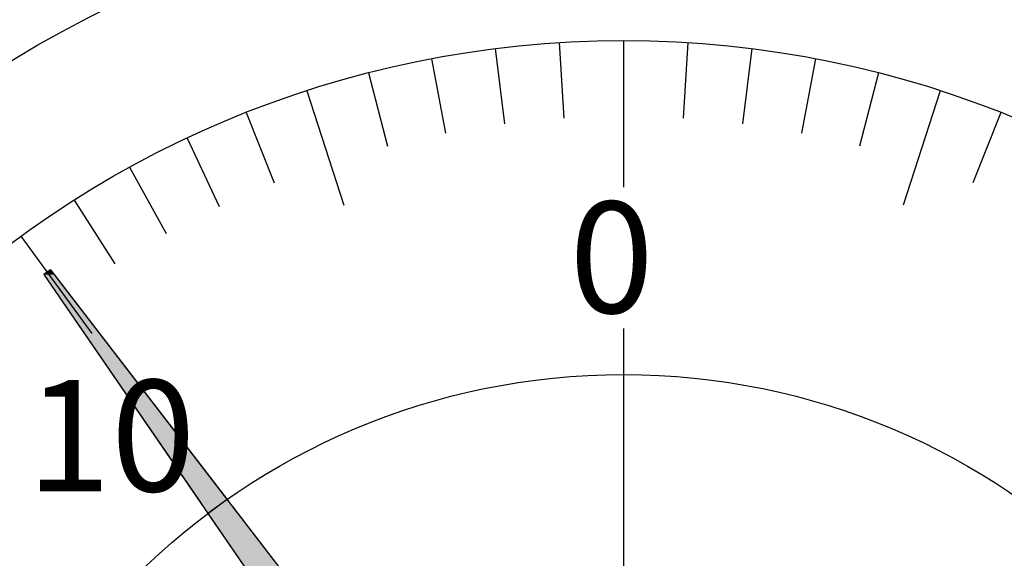
# Model space of a CAD drawing. Extents: x 236 to 507, y 172 to 367.
# Drawn here: x 309 to 331, y 295 to 307 of the extents above; entities that cross this region are included whole.
import ezdxf

# ---------------------------------------------------------------- set-up
doc = ezdxf.new("R2010")
doc.units = 0
doc.linetypes.add('CENTER2', pattern=[28.575, 19.05, -3.175, 3.175, -3.175])
doc.layers.get('0').update_dxf_attribs({"linetype": 'CONTINUOUS'})
doc.layers.get('DEFPOINTS').update_dxf_attribs({"linetype": 'CONTINUOUS'})
for name, color, linetype in [('中心線', 4, 'CENTER2'), ('外形線', 7, 'CONTINUOUS'), ('寸法線', 2, 'CONTINUOUS'), ('文字', 6, 'CONTINUOUS'), ('目盛', 70, 'CONTINUOUS'), ('針', 5, 'CONTINUOUS')]:
    doc.layers.add(name, color=color, linetype=linetype)
doc.styles.add('STYLE3', font='romans.shx', dxfattribs={"bigfont": 'bigfont.shx'})
doc.dimstyles.get("Standard").update_dxf_attribs({"dimtxt": 2.5, "dimasz": 2.5, "dimexe": 1.25, "dimexo": 0.625, "dimtad": 1, "dimcen": 2.5, "dimazin": 3, "dimtfac": 1, "dimtmove": 0, "dimatfit": 3})

# ---------------------------------------------------------------- blocks, each defined once
blk = doc.blocks.new('_OPEN')
at = {"color": 0, "linetype": 'BYBLOCK'}
for p, q in [((-1, 0.1667), (0, 0)), ((0, 0), (-1, -0.1667)), ((0, 0), (-1, 0))]:
    blk.add_line(p, q, dxfattribs=at)
blk = doc.blocks.new('*U39')
at = {"layer": '寸法線', "color": 6, "style": 'STYLE3'}
for s, p in [('∅', (318.738, 331.501)), ('46', (321, 331.501))]:
    blk.add_text(s, height=2.5, dxfattribs=at).set_placement(p)
blk = doc.blocks.new('*D3')
at = {"layer": 'DEFPOINTS', "color": 0}
for p in [(345.131, 330.876), (299.131, 283.221), (345.131, 283.221)]:
    blk.add_point(p, dxfattribs=at)
at = {"layer": '寸法線', "color": 2}
for p, q in [((299.131, 283.221), (299.131, 332.126)), ((345.131, 283.221), (345.131, 332.126)), ((301.631, 330.876), (342.631, 330.876))]:
    blk.add_line(p, q, dxfattribs=at)
at = {"layer": '寸法線'}
blk.add_blockref('*U39', (0, 0), dxfattribs=at)
at = {"layer": '寸法線', "color": 2, "xscale": 2.5, "yscale": 2.5, "zscale": 2.5, "rotation": 180}
blk.add_blockref('_OPEN', (299.131, 330.876), dxfattribs=at)
at = {"layer": '寸法線', "color": 2, "xscale": 2.5, "yscale": 2.5, "zscale": 2.5}
blk.add_blockref('_OPEN', (345.131, 330.876), dxfattribs=at)
blk = doc.blocks.new('*U35')
at = {"layer": '針', "linetype": 'CONTINUOUS'}
for p, q in [((309.2, 301.019), (309.127, 300.966)), ((309.127, 300.966), (312.593, 295.915)), ((309.272, 301.072), (309.2, 301.019)), ((309.313, 301.019), (309.272, 301.072)), ((309.313, 301.019), (309.354, 300.966)), ((309.354, 300.966), (313.236, 295.915)), ((312.593, 295.915), (312.698, 295.761)), ((313.236, 295.915), (313.02, 295.761)), ((313.02, 295.761), (312.807, 295.603)), ((312.807, 295.603), (319.34, 286.081)), ((313.355, 295.761), (313.476, 295.603)), ((313.476, 295.603), (320.795, 286.081)), ((319.34, 286.081), (319.724, 285.521)), ((320.795, 286.081), (321.323, 285.521)), ((319.724, 285.521), (319.824, 285.375)), ((321.323, 285.521), (321.558, 285.375)), ((319.824, 285.375), (319.966, 285.115)), ((321.558, 285.375), (321.976, 285.115)), ((319.966, 285.115), (320.161, 284.758)), ((321.976, 285.115), (321.014, 284.758)), ((320.161, 284.758), (320.193, 284.7)), ((320.377, 283.953), (320.193, 284.7)), ((320.968, 284.7), (320.377, 283.953)), ((321.014, 284.758), (320.968, 284.7))]:
    blk.add_line(p, q, dxfattribs=at)
for points in [[(309.2, 301.019), (309.127, 300.966), (309.354, 300.966)], [(309.127, 300.966), (312.593, 295.915), (313.236, 295.915)], [(309.272, 301.072), (309.2, 301.019), (309.313, 301.019)], [(312.593, 295.915), (312.698, 295.761), (313.02, 295.761)], [(313.236, 295.915), (313.02, 295.761), (313.355, 295.761)], [(313.02, 295.761), (312.807, 295.603), (313.476, 295.603)], [(312.807, 295.603), (319.34, 286.081), (320.795, 286.081)], [(319.34, 286.081), (319.724, 285.521), (321.323, 285.521)], [(319.724, 285.521), (319.824, 285.375), (321.558, 285.375)], [(319.824, 285.375), (319.966, 285.115), (321.976, 285.115)], [(319.966, 285.115), (320.161, 284.758), (321.014, 284.758)], [(320.161, 284.758), (320.193, 284.7), (320.968, 284.7)]]:
    blk.add_solid(points, dxfattribs=at)
at = {"layer": '針', "linetype": 'CONTINUOUS', "extrusion": (0, 0, -1)}
for points in [[(-309.127, 300.966), (-309.354, 300.966), (-313.236, 295.915)], [(-309.2, 301.019), (-309.313, 301.019), (-309.354, 300.966)], [(-312.593, 295.915), (-313.236, 295.915), (-313.02, 295.761)], [(-312.698, 295.761), (-313.02, 295.761), (-312.807, 295.603)], [(-312.807, 295.603), (-313.476, 295.603), (-320.795, 286.081)], [(-313.02, 295.761), (-313.355, 295.761), (-313.476, 295.603)], [(-319.34, 286.081), (-320.795, 286.081), (-321.323, 285.521)], [(-319.724, 285.521), (-321.323, 285.521), (-321.558, 285.375)], [(-319.824, 285.375), (-321.558, 285.375), (-321.976, 285.115)], [(-319.966, 285.115), (-321.976, 285.115), (-321.014, 284.758)], [(-320.161, 284.758), (-321.014, 284.758), (-320.968, 284.7)], [(-320.193, 284.7), (-320.968, 284.7), (-320.377, 283.953)]]:
    blk.add_solid(points, dxfattribs=at)

msp = doc.modelspace()

# ---------------------------------------------------------------- linework, layer by layer
at = {"layer": '中心線'}
msp.add_line((322.131, 328.329), (322.131, 215.357), dxfattribs=at)
at = {"layer": '外形線'}
for radius in [26.4, 23, 15.5]:
    msp.add_circle((322.131, 283.221), radius, dxfattribs=at)
at = {"layer": '目盛'}
for p, q in [((322.131, 306.221), (322.131, 303.521)), ((319.248, 306.04), (319.461, 304.353)), ((320.687, 306.176), (320.793, 304.479)), ((323.575, 306.176), (323.468, 304.479)), ((325.013, 306.04), (324.8, 304.353)), ((317.821, 305.814), (318.14, 304.144)), ((326.441, 305.814), (326.122, 304.144)), ((316.411, 305.498), (316.834, 303.852)), ((327.851, 305.498), (327.428, 303.852)), ((315.023, 305.095), (315.858, 302.527)), ((329.238, 305.095), (328.404, 302.527)), ((313.664, 304.606), (314.29, 303.025)), ((330.598, 304.606), (329.972, 303.025)), ((312.338, 304.032), (313.062, 302.494)), ((311.05, 303.376), (311.869, 301.886)), ((309.807, 302.64), (310.718, 301.205)), ((308.612, 301.828), (310.199, 299.644))]:
    msp.add_line(p, q, dxfattribs=at)
at = {"layer": '針'}
for p, q in [((309.2, 301.019), (309.127, 300.966)), ((309.127, 300.966), (319.824, 285.375)), ((309.2, 301.019), (309.272, 301.072)), ((309.272, 301.072), (320.795, 286.081))]:
    msp.add_line(p, q, dxfattribs=at)

# ---------------------------------------------------------------- block references
at = {"layer": '針', "linetype": 'CONTINUOUS'}
msp.add_blockref('*U35', (0, 0), dxfattribs=at)

# ---------------------------------------------------------------- texts
at = {"layer": '文字', "style": 'STYLE3'}
for s, p in [('0', (320.917, 300.104)), ('10', (308.739, 296.099))]:
    msp.add_text(s, height=2.5, dxfattribs=at).set_placement(p)

# ---------------------------------------------------------------- dimensions: what is measured, and where the dimension line sits
at = {"layer": '寸法線'}
dim = msp.add_linear_dim(base=(345.131, 330.876), p1=(299.131, 283.221), p2=(345.131, 283.221), text='%%c<>', dimstyle='Standard', dxfattribs=at)
dim.commit()
dim.dimension.update_dxf_attribs({"geometry": '*D3', "text_midpoint": (322.131, 332.751)})

doc.saveas('drawing.dxf')
